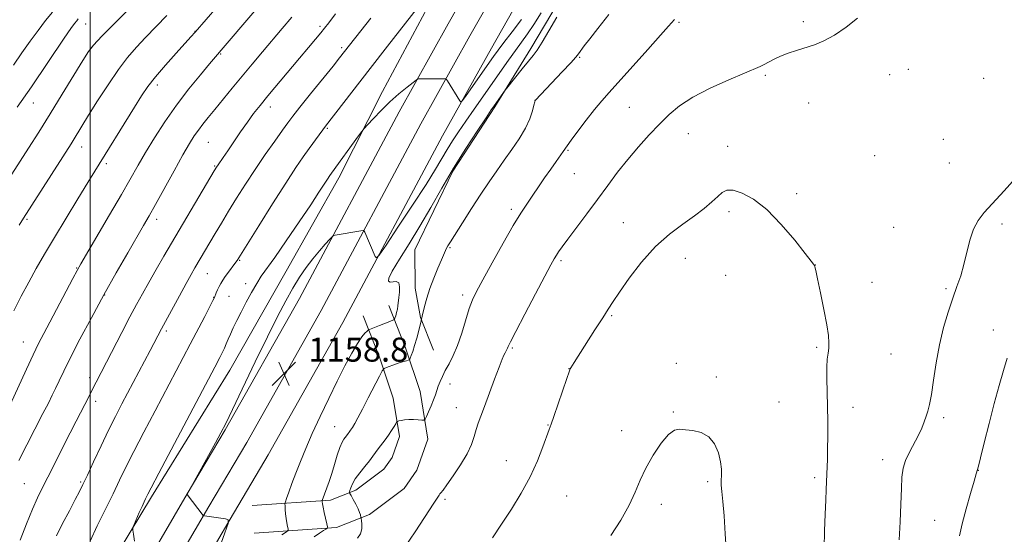
# Model space of a CAD drawing. Extents: x 2149800 to 2152700, y 307300 to 310200.
# Drawn here: x 2151477 to 2151805, y 309294 to 309466 of the extents above; entities that cross this region are included whole.
import ezdxf

# ---------------------------------------------------------------- set-up
doc = ezdxf.new("R2010")
doc.units = 0
doc.header["$MEASUREMENT"] = 0
for name, color, linetype, lineweight in [('BREAKLINE DTM HARD', 7, 'Continuous', 0), ('CONTOUR INDEX', 41, 'Continuous', 13), ('CONTOUR INTERMEDIATE', 44, 'Continuous', 0), ('GRID LINE', 7, 'Continuous', 0), ('SPOT ELEVATION', 7, 'Continuous', 0), ('SPOT ELEVATION DTM', 2, 'Continuous', 13)]:
    doc.layers.add(name, color=color, linetype=linetype, lineweight=lineweight)
doc.styles.add('Style-WORKING', font='WORKING.shx')

# ---------------------------------------------------------------- blocks, each defined once
blk = doc.blocks.new('SPOT')
at = {"layer": 'SPOT ELEVATION'}
for p, q in [((-3.91, -3.91), (3.82, 3.81)), ((-1.65, 3.77), (1.72, -3.93))]:
    blk.add_line(p, q, dxfattribs=at)

msp = doc.modelspace()

# ---------------------------------------------------------------- linework, layer by layer
at = {"layer": 'BREAKLINE DTM HARD'}
for points in [[(2151388.03, 309034.74, 1142.86), (2151401.39, 309069.76, 1144.08), (2151416.61, 309102.95, 1144.81), (2151438.48, 309149.59, 1146.63), (2151462.89, 309192.68, 1149.01), (2151490.16, 309236.68, 1152.41), (2151514.28, 309276.82, 1155.88), (2151532.41, 309307.9, 1158.01), (2151545.07, 309329.19, 1158.13), (2151569.76, 309372.92, 1158.74), (2151602.98, 309435.08, 1156.55), (2151619.35, 309464.43, 1155.09), (2151633.66, 309489.69, 1153.26), (2151645.34, 309516.24, 1149.8), (2151652.35, 309540.56, 1147), (2151658.79, 309565.52, 1143.65), (2151663.42, 309601.89, 1138.12), (2151666.28, 309644.64, 1131.79), (2151667.28, 309697.51, 1125.22), (2151668.66, 309780.76, 1115.61), (2151669.61, 309850.55, 1108.61), (2151668.78, 309908.19, 1102.47), (2151668.04, 309945.94, 1100.15), (2151667.835, 310000, 1097.203)], [(2151395.75, 309031.84, 1143.06), (2151409, 309066.57, 1144.28), (2151424.09, 309099.48, 1145.01), (2151445.81, 309145.8, 1146.83), (2151469.99, 309188.47, 1149.21), (2151497.2, 309232.38, 1152.61), (2151521.38, 309272.62, 1156.08), (2151539.52, 309303.71, 1158.21), (2151552.21, 309325.05, 1158.33), (2151576.99, 309368.95, 1158.94), (2151610.22, 309431.13, 1156.75), (2151626.54, 309460.39, 1155.29), (2151641.04, 309485.99, 1153.46), (2151653.11, 309513.42, 1150), (2151660.31, 309538.39, 1147.2), (2151666.91, 309563.96, 1143.85), (2151671.64, 309601.09, 1138.32), (2151674.52, 309644.29, 1131.99), (2151675.53, 309697.23, 1125.42), (2151677.66, 309780.58, 1115.81), (2151678.61, 309850.55, 1108.81), (2151677.78, 309908.34, 1102.67), (2151677.04, 309946.05, 1100.35), (2151676.835, 310000, 1097.4)], [(2151403.47, 309028.94, 1142.86), (2151416.61, 309063.38, 1144.08), (2151431.57, 309096.01, 1144.81), (2151453.14, 309142.01, 1146.63), (2151477.09, 309184.26, 1149.01), (2151504.24, 309228.08, 1152.41), (2151528.48, 309268.42, 1155.88), (2151546.63, 309299.52, 1158.01), (2151559.35, 309320.91, 1158.13), (2151584.22, 309364.98, 1158.74), (2151617.46, 309427.18, 1156.55), (2151633.73, 309456.35, 1155.09), (2151648.42, 309482.29, 1153.26), (2151660.88, 309510.6, 1149.8), (2151668.27, 309536.22, 1147), (2151675.03, 309562.4, 1143.65), (2151679.86, 309600.29, 1138.12), (2151682.76, 309643.94, 1131.79), (2151683.78, 309697.03, 1125.22), (2151686.66, 309780.4, 1115.61), (2151687.61, 309850.55, 1108.61), (2151686.78, 309908.49, 1102.47), (2151686.04, 309946.16, 1100.15), (2151685.834, 310000, 1097.198)], [(2151700.94, 309809.33, 1118.49), (2151704.09, 309779.53, 1120.8), (2151701.13, 309757.62, 1124.21), (2151703.06, 309730.25, 1127.86), (2151703.15, 309707.13, 1131.51), (2151703.2, 309691.92, 1134), (2151703.24, 309683.4, 1135.95), (2151700.32, 309649.93, 1139.05), (2151700.41, 309624.99, 1142.58), (2151696.9, 309588.47, 1147.57), (2151693.33, 309565.95, 1150.73), (2151687.92, 309549.51, 1152.92), (2151683.12, 309532.45, 1154.38), (2151675.88, 309514.78, 1156.27), (2151669.87, 309495.29, 1157.43), (2151658.39, 309475.78, 1159.68), (2151646.9, 309456.27, 1159.62), (2151634.81, 309436.76, 1160.16), (2151620.89, 309415.41, 1160.28), (2151608.22, 309389.21, 1160.83), (2151608.26, 309376.43, 1161.38), (2151610.13, 309366.7, 1161.93), (2151614.43, 309355.77, 1163.02)], [(2151452.1, 309185.96, 1148.25), (2151464.18, 309213.44, 1150.2), (2151476.9, 309235.43, 1152.28), (2151489.63, 309255.59, 1154.23), (2151502.35, 309276.97, 1155.45), (2151520.52, 309306.9, 1156.3), (2151546.57, 309349.06, 1156.91), (2151565.34, 309382.04, 1157.15), (2151582.9, 309413.2, 1156.54), (2151597.42, 309441.9, 1155.57), (2151615.8, 309476.23, 1154.26)], [(2151599.52, 309370.59, 1159.22), (2151605.06, 309356.59, 1161.54), (2151609.99, 309341.98, 1163.19), (2151612.49, 309326.14, 1164.53), (2151608.87, 309315.77, 1165.01), (2151604.62, 309309.66, 1164.95), (2151593.08, 309301.08, 1164.53), (2151582.12, 309296.77, 1162.45), (2151554.7, 309294.84, 1158.25)], [(2151590.97, 309367.2, 1159.22), (2151596.42, 309353.42, 1161.54), (2151601.02, 309339.78, 1163.19), (2151603.04, 309326.99, 1164.53), (2151600.6, 309319.99, 1165.01), (2151597.93, 309316.15, 1164.95), (2151588.57, 309309.19, 1164.53), (2151580.07, 309305.85, 1162.45), (2151554.05, 309304.02, 1158.25)]]:
    msp.add_polyline3d(points, dxfattribs=at)
at = {"layer": 'CONTOUR INDEX', "flags": 128}
for points, elevation in [([(2151514.033, 309470.455), (2151508.574, 309464.98), (2151503.936, 309460.291), (2151501.151, 309457.364), (2151499.435, 309455.169), (2151497.552, 309452.172), (2151490.759, 309441.019), (2151486.707, 309434.443), (2151482.903, 309428.373), (2151479.485, 309422.996), (2151473.957, 309414.357)], 1140), ([(2151581.798, 309467.807), (2151579.502, 309464.784), (2151578.107, 309462.992), (2151576.858, 309461.451), (2151575.124, 309459.347), (2151572.772, 309456.515), (2151569.791, 309452.952), (2151559.258, 309440.425), (2151556.641, 309437.256), (2151554.49, 309434.532), (2151552.415, 309431.724), (2151550.145, 309428.475), (2151547.86, 309425.116), (2151545.857, 309422.15), (2151544.363, 309419.965), (2151542.654, 309417.515), (2151542.147, 309416.761), (2151541.373, 309415.495), (2151524.636, 309387.101), (2151522.056, 309382.676), (2151519.546, 309378.322), (2151517.435, 309374.571), (2151515.477, 309370.971), (2151513.286, 309366.827), (2151510.613, 309361.707), (2151502.027, 309345.109), (2151498.27, 309337.712), (2151495.418, 309332.184), (2151493.384, 309328.209), (2151485.908, 309313.456), (2151484.04, 309309.803), (2151482.452, 309306.561), (2151480.789, 309302.835), (2151478.809, 309297.997), (2151476.701, 309292.485)], 1150), ([(2151655.502, 309466.638), (2151652.89, 309462.155), (2151650.58, 309458.279), (2151648.923, 309455.721), (2151647.577, 309453.933), (2151646.026, 309452.053), (2151643.935, 309449.481), (2151638.8, 309443.049), (2151638.267, 309442.353), (2151634.595, 309437.117), (2151633.678, 309435.77), (2151631.929, 309433.169), (2151628.963, 309428.719), (2151625.161, 309422.873), (2151621.097, 309416.347), (2151617.226, 309409.753), (2151613.535, 309403.284), (2151609.895, 309397.029), (2151606.277, 309391.141), (2151603.05, 309386.02), (2151600.682, 309382.131), (2151599.516, 309379.788), (2151599.374, 309378.704), (2151599.955, 309378.442), (2151600.949, 309378.564), (2151602.019, 309378.622), (2151602.824, 309378.168), (2151603.118, 309376.902), (2151603.043, 309375.131), (2151602.836, 309373.313), (2151602.56, 309370.552), (2151602.392, 309369.411), (2151602.13, 309368.279), (2151601.832, 309367.254), (2151601.581, 309366.481), (2151601.423, 309366.054), (2151601.246, 309365.853), (2151600.898, 309365.705), (2151599.291, 309365.108), (2151596.484, 309364.023), (2151593.064, 309362.661), (2151592.685, 309362.443), (2151592.287, 309362.102), (2151591.595, 309361.435), (2151590.531, 309360.171), (2151589.067, 309358.026), (2151587.188, 309354.785), (2151584.93, 309350.532), (2151582.342, 309345.419), (2151579.508, 309339.66), (2151576.654, 309333.698), (2151574.04, 309328.034), (2151571.865, 309323.06), (2151570.08, 309318.723), (2151568.576, 309314.864), (2151567.274, 309311.387), (2151566.213, 309308.477), (2151565.463, 309306.384), (2151565.063, 309305.224), (2151564.932, 309304.577), (2151564.955, 309303.89), (2151565.04, 309302.743), (2151565.17, 309301.257), (2151565.35, 309299.689), (2151565.574, 309298.267), (2151565.801, 309297.102), (2151565.983, 309296.275), (2151566.001, 309295.782), (2151565.462, 309295.274), (2151563.907, 309294.317)], 1160), ([(2151712.021, 309288.082), (2151711.639, 309294.584), (2151711.204, 309300.569), (2151710.794, 309305.403), (2151710.478, 309308.663), (2151710.285, 309310.784), (2151710.237, 309312.418), (2151710.315, 309314.13), (2151710.334, 309316.152), (2151710.071, 309318.631), (2151709.328, 309321.59), (2151708.021, 309324.562), (2151706.092, 309326.956), (2151703.571, 309328.349), (2151700.829, 309328.988), (2151698.327, 309329.288), (2151696.369, 309329.494), (2151694.652, 309329.174), (2151692.722, 309327.725), (2151690.274, 309324.764), (2151687.609, 309320.792), (2151685.177, 309316.526), (2151683.274, 309312.502), (2151681.566, 309308.51), (2151679.566, 309304.156), (2151676.88, 309299.205), (2151673.496, 309294.054)], 1170)]:
    msp.add_lwpolyline(points, dxfattribs=dict(at, elevation=elevation))
at = {"layer": 'CONTOUR INTERMEDIATE', "flags": 128}
for points, elevation in [([(2151546.039, 309474.462), (2151535.061, 309461.697), (2151533.6, 309460.076), (2151528.673, 309454.661), (2151525.097, 309450.658), (2151521.775, 309446.785), (2151519.261, 309443.572), (2151517.141, 309440.475), (2151514.757, 309436.685), (2151501.546, 309415.362), (2151499.263, 309411.642), (2151495.936, 309406.184), (2151492.001, 309399.695), (2151488.139, 309393.281), (2151484.876, 309387.787), (2151482.109, 309383.001), (2151479.581, 309378.449), (2151477.082, 309373.744), (2151474.605, 309368.84)], 1144), ([(2151613.112, 309474.932), (2151599.079, 309456.974), (2151593.275, 309449.522), (2151578.446, 309430.368), (2151577.52, 309429.134), (2151576.298, 309427.465), (2151573.011, 309422.911), (2151571.051, 309420.154), (2151568.58, 309416.545), (2151565.215, 309411.421), (2151560.812, 309404.516), (2151556.179, 309397.151), (2151550.119, 309387.443), (2151548.993, 309385.671), (2151548.237, 309384.584), (2151546.14, 309381.746), (2151545.072, 309380.279), (2151544.23, 309379.056), (2151543.577, 309378.002), (2151543.027, 309376.974), (2151542.513, 309375.877), (2151542.057, 309374.818), (2151541.428, 309373.295), (2151540.96, 309372.318), (2151539.956, 309370.352), (2151538.192, 309366.947), (2151533.384, 309357.755), (2151521.657, 309335.6), (2151517.908, 309328.468), (2151514.553, 309321.987), (2151511.966, 309316.833), (2151509.83, 309312.441), (2151507.657, 309307.937), (2151502.426, 309297.23), (2151500.007, 309292.217)], 1154), ([(2151556.937, 309471.149), (2151552.229, 309465.62), (2151539.816, 309451.133), (2151536.761, 309447.507), (2151532.891, 309442.743), (2151528.781, 309437.352), (2151524.922, 309431.81), (2151521.474, 309426.455), (2151518.517, 309421.59), (2151516.023, 309417.322), (2151510.465, 309407.616), (2151506.515, 309400.813), (2151496.962, 309384.494), (2151495.707, 309382.271), (2151494.275, 309379.605), (2151486.599, 309365.141), (2151484.572, 309361.296), (2151482.875, 309357.972), (2151481.065, 309354.228), (2151478.851, 309349.465), (2151473.431, 309337.6)], 1146), ([(2151487.466, 309468.367), (2151485.193, 309465.52), (2151482.671, 309462.22), (2151480.024, 309458.608), (2151477.329, 309454.781), (2151474.453, 309450.638)], 1136), ([(2151525.582, 309467.18), (2151518.484, 309459.895), (2151515.425, 309456.641), (2151512.529, 309453.26), (2151509.457, 309449.197), (2151506.004, 309444.143), (2151502.525, 309438.763), (2151499.512, 309433.97), (2151494.697, 309426.183), (2151493.659, 309424.527), (2151477.88, 309399.727), (2151476.418, 309397.37)], 1142), ([(2151650.303, 309468.143), (2151647.853, 309464.229), (2151645.739, 309461.064), (2151643.775, 309458.321), (2151641.733, 309455.533), (2151639.428, 309452.323), (2151627.935, 309435.982), (2151625.143, 309431.97), (2151622.769, 309428.5), (2151620.756, 309425.454), (2151618.989, 309422.627), (2151615.113, 309416.091), (2151611.927, 309410.978), (2151607.442, 309404.062), (2151602.588, 309396.712), (2151598.598, 309390.717), (2151596.368, 309387.432), (2151595.443, 309386.461), (2151595.028, 309386.973), (2151591.529, 309395.008), (2151591.295, 309395.445), (2151590.945, 309395.563), (2151590.178, 309395.46), (2151581.622, 309394.031), (2151581.132, 309393.91), (2151580.673, 309393.56), (2151579.851, 309392.681), (2151578.383, 309391.059), (2151576.422, 309388.816), (2151574.235, 309386.161), (2151572.032, 309383.248), (2151569.822, 309380.028), (2151567.562, 309376.4), (2151565.173, 309372.195), (2151562.431, 309366.982), (2151559.077, 309360.26), (2151555.027, 309351.899), (2151547.438, 309336.018), (2151545.193, 309331.371), (2151543.594, 309328.224), (2151541.812, 309324.938), (2151532.327, 309307.777), (2151532.356, 309307.721), (2151537.65, 309300.752), (2151537.762, 309300.669), (2151538.164, 309300.586), (2151545.076, 309299.586), (2151546.05, 309299.271), (2151546.015, 309298.054), (2151544.939, 309294.894), (2151540.361, 309282.152)], 1158), ([(2151672.874, 309467.575), (2151669.169, 309462.921), (2151666.452, 309459.435), (2151664.649, 309457.062), (2151662.761, 309454.464), (2151661.832, 309453.314), (2151660.128, 309451.42), (2151657.299, 309448.401), (2151648.414, 309439.042), (2151648.292, 309438.867), (2151648.151, 309438.433), (2151647.885, 309437.388), (2151647.38, 309435.475), (2151646.489, 309432.824), (2151645.059, 309429.658), (2151643.008, 309426.189), (2151640.55, 309422.583), (2151637.972, 309418.992), (2151635.477, 309415.488), (2151632.946, 309411.826), (2151630.178, 309407.681), (2151627.089, 309402.921), (2151624.059, 309398.183), (2151620.033, 309391.854), (2151619.2, 309390.519), (2151618.749, 309389.713), (2151618.374, 309388.903), (2151617.077, 309385.847), (2151615.885, 309383.079), (2151614.498, 309379.735), (2151613.189, 309376.258), (2151612.178, 309373.05), (2151611.462, 309370.338), (2151610.693, 309367.062), (2151610.288, 309365.527), (2151609.48, 309362.336), (2151608.813, 309359.785), (2151608.122, 309357.309), (2151607.513, 309355.375), (2151607.029, 309354.014), (2151606.691, 309353.153), (2151606.495, 309352.702), (2151606.32, 309352.51), (2151606.018, 309352.415), (2151605.454, 309352.272), (2151604.568, 309352.022), (2151603.312, 309351.625), (2151601.711, 309351.073), (2151598.741, 309349.998), (2151597.962, 309349.636), (2151597.356, 309348.88), (2151596.402, 309347.08), (2151592.702, 309339.882), (2151590.741, 309336.106), (2151589.24, 309333.273), (2151588.168, 309331.329), (2151587.394, 309330.02), (2151586.804, 309329.118), (2151586.351, 309328.493), (2151586.005, 309328.037), (2151585.452, 309327.259), (2151584.596, 309326.147), (2151583.96, 309325.09), (2151583.211, 309323.353), (2151582.374, 309320.79), (2151581.482, 309317.75), (2151580.572, 309314.704), (2151579.687, 309312.047), (2151578.889, 309309.879), (2151577.314, 309305.735), (2151577.289, 309305.616), (2151577.294, 309305.49), (2151577.32, 309305.234), (2151577.416, 309304.64), (2151577.645, 309303.483), (2151578.038, 309301.666), (2151578.877, 309297.914), (2151579.069, 309296.95), (2151578.987, 309296.503), (2151578.561, 309296.191), (2151577.726, 309295.683), (2151576.439, 309294.85), (2151574.664, 309293.618)], 1162), ([(2151496.081, 309466.075), (2151495.557, 309465.453), (2151494.87, 309464.574), (2151493.64, 309462.863), (2151491.424, 309459.649), (2151480.457, 309443.452), (2151475.757, 309436.653)], 1138), ([(2151567.213, 309466.623), (2151564.05, 309462.887), (2151557.418, 309455.091), (2151554.014, 309451.051), (2151550.629, 309446.985), (2151547.336, 309442.976), (2151541.583, 309435.921), (2151539.378, 309433.242), (2151537.583, 309431.033), (2151536.078, 309429.08), (2151534.703, 309427.098), (2151533.121, 309424.532), (2151530.953, 309420.758), (2151527.994, 309415.463), (2151521.809, 309404.31), (2151519.672, 309400.506), (2151517.849, 309397.33), (2151512.55, 309388.199), (2151508.745, 309381.554), (2151504.595, 309374.158), (2151500.457, 309366.575), (2151496.656, 309359.43), (2151493.514, 309353.362), (2151491.248, 309348.825), (2151489.67, 309345.532), (2151488.489, 309343.008), (2151487.41, 309340.756), (2151486.12, 309338.174), (2151484.302, 309334.632), (2151478.925, 309324.247), (2151476.262, 309319.023)], 1148), ([(2151593.529, 309466.344), (2151583.138, 309453.124), (2151580.944, 309450.389), (2151573.43, 309441.071), (2151569.893, 309436.663), (2151567.558, 309433.702), (2151565.904, 309431.506), (2151564.102, 309429.005), (2151561.526, 309425.391), (2151558.366, 309420.887), (2151555.013, 309415.979), (2151551.8, 309411.088), (2151548.826, 309406.396), (2151546.13, 309402.024), (2151543.741, 309398.076), (2151541.661, 309394.585), (2151534.936, 309383.154), (2151533.704, 309380.996), (2151532.026, 309377.977), (2151529.765, 309373.838), (2151523.844, 309362.85), (2151520.078, 309355.676), (2151510.637, 309337.874), (2151508.475, 309333.694), (2151506.205, 309329.137), (2151503.689, 309323.898), (2151501.197, 309318.613), (2151499.105, 309314.15), (2151497.642, 309311.07), (2151496.459, 309308.686), (2151495.059, 309306), (2151493.103, 309302.304), (2151490.873, 309298.042), (2151488.805, 309293.945)], 1152), ([(2151643.704, 309465.922), (2151640.574, 309461.766), (2151637.865, 309458.208), (2151635.951, 309455.654), (2151634.407, 309453.519), (2151625.312, 309440.613), (2151624.086, 309438.915), (2151623.546, 309438.432), (2151623.228, 309438.753), (2151619.074, 309445.413), (2151618.717, 309445.939), (2151618.411, 309446.134), (2151617.894, 309446.163), (2151610.013, 309446.143), (2151609.346, 309446.094), (2151608.72, 309445.78), (2151607.599, 309444.932), (2151605.595, 309443.354), (2151602.918, 309441.149), (2151599.928, 309438.491), (2151596.976, 309435.601), (2151594.383, 309432.886), (2151592.463, 309430.799), (2151591.366, 309429.582), (2151590.596, 309428.634), (2151589.49, 309427.142), (2151580.386, 309414.685), (2151579.842, 309413.889), (2151579.09, 309412.742), (2151577.993, 309411.029), (2151576.247, 309408.336), (2151573.508, 309404.198), (2151569.64, 309398.454), (2151565.345, 309392.156), (2151561.534, 309386.658), (2151557.054, 309380.359), (2151555.517, 309377.976), (2151553.832, 309375.025), (2151552.057, 309371.702), (2151550.372, 309368.443), (2151548.925, 309365.596), (2151547.733, 309363.186), (2151546.778, 309361.151), (2151546.027, 309359.42), (2151545.387, 309357.874), (2151544.746, 309356.384), (2151544.023, 309354.851), (2151543.239, 309353.298), (2151541.571, 309350.119), (2151522.901, 309314.836), (2151520.34, 309309.964), (2151519.243, 309307.844), (2151518.49, 309306.308), (2151518.004, 309305.276), (2151517.319, 309303.761), (2151516.418, 309301.704), (2151514.709, 309297.739), (2151514.297, 309296.685), (2151514.226, 309295.849), (2151514.433, 309294.516), (2151514.839, 309292.182)], 1156), ([(2151694.673, 309465.923), (2151692.757, 309463.709), (2151690.095, 309460.694), (2151685.816, 309455.903), (2151672.907, 309441.553), (2151670.455, 309438.753), (2151668.104, 309435.902), (2151665.33, 309432.365), (2151662.511, 309428.674), (2151660.248, 309425.648), (2151658.952, 309423.855), (2151657.655, 309421.941), (2151655.253, 309418.583), (2151653.481, 309416.084), (2151651.432, 309413.135), (2151645.469, 309404.429), (2151643.535, 309401.436), (2151641.007, 309397.239), (2151637.631, 309391.364), (2151633.973, 309384.863), (2151630.806, 309379.169), (2151628.693, 309375.283), (2151627.359, 309372.478), (2151626.317, 309369.597), (2151623.873, 309361.47), (2151622.467, 309357.338), (2151621.007, 309353.955), (2151619.596, 309351.254), (2151618.353, 309349.013), (2151617.364, 309347.044), (2151616.603, 309345.29), (2151616.013, 309343.731), (2151615.032, 309340.874), (2151614.412, 309339.209), (2151613.599, 309337.222), (2151612.743, 309335.228), (2151612.048, 309333.645), (2151611.628, 309332.776), (2151611.239, 309332.476), (2151610.549, 309332.491), (2151609.328, 309332.593), (2151607.765, 309332.682), (2151606.15, 309332.688), (2151604.735, 309332.566), (2151603.612, 309332.373), (2151602.832, 309332.194), (2151602.401, 309332.064), (2151602.138, 309331.83), (2151601.819, 309331.291), (2151601.263, 309330.308), (2151600.463, 309328.976), (2151599.458, 309327.454), (2151598.3, 309325.886), (2151596.04, 309322.964), (2151594.257, 309320.455), (2151593.106, 309318.95), (2151591.546, 309317.062), (2151589.843, 309314.978), (2151588.364, 309312.968), (2151587.388, 309311.26), (2151586.847, 309309.933), (2151586.583, 309309.025), (2151586.478, 309308.505), (2151586.577, 309308.066), (2151586.964, 309307.332), (2151587.673, 309306.049), (2151588.525, 309304.457), (2151589.292, 309302.917), (2151589.796, 309301.723), (2151590.07, 309300.89), (2151590.267, 309300.062), (2151590.326, 309299.722), (2151590.429, 309299.056), (2151590.574, 309297.865), (2151590.551, 309296.315), (2151590.1, 309294.665), (2151589.074, 309293.147)], 1164), ([(2151755.704, 309466.362), (2151751.853, 309463.284), (2151748.002, 309460.625), (2151744.502, 309458.749), (2151741.313, 309457.48), (2151735.366, 309455.574), (2151732.584, 309454.618), (2151730.065, 309453.633), (2151727.897, 309452.628), (2151726.074, 309451.68), (2151724.566, 309450.883), (2151723.209, 309450.246), (2151717.977, 309448.051), (2151712.772, 309445.802), (2151706.625, 309442.97), (2151700.84, 309439.971), (2151696.388, 309437.106), (2151692.916, 309434.229), (2151689.737, 309431.078), (2151686.316, 309427.463), (2151682.717, 309423.476), (2151679.151, 309419.281), (2151675.767, 309414.999), (2151672.455, 309410.585), (2151669.041, 309405.954), (2151665.452, 309401.127), (2151659.203, 309392.771), (2151657.295, 309390.183), (2151656.114, 309388.522), (2151655.345, 309387.362), (2151654.641, 309386.195), (2151653.537, 309384.193), (2151651.536, 309380.443), (2151648.386, 309374.492), (2151644.818, 309367.712), (2151641.806, 309361.932), (2151640.075, 309358.52), (2151639.347, 309356.993), (2151639.094, 309356.408), (2151638.875, 309355.972), (2151638.29, 309354.928), (2151637.9, 309354.157), (2151637.288, 309352.735), (2151636.277, 309350.139), (2151634.777, 309346.101), (2151631.444, 309337.038), (2151630.23, 309333.808), (2151629.351, 309331.419), (2151628.669, 309329.327), (2151628.016, 309327.056), (2151627.112, 309324.402), (2151625.648, 309321.23), (2151623.466, 309317.539), (2151621.018, 309313.875), (2151618.907, 309310.918), (2151617.586, 309309.155), (2151616.904, 309308.307), (2151616.558, 309307.899), (2151616.278, 309307.515), (2151614.558, 309304.865), (2151608.276, 309295.29), (2151605.021, 309290.37)], 1166), ([(2151769.551, 309292.629), (2151769.923, 309298.609), (2151770.15, 309304.544), (2151770.301, 309309.69), (2151770.473, 309313.528), (2151770.847, 309316.446), (2151771.633, 309319.064), (2151772.942, 309321.855), (2151775.999, 309327.449), (2151777.122, 309329.834), (2151777.932, 309331.906), (2151778.559, 309333.742), (2151779.117, 309335.506), (2151779.674, 309337.725), (2151780.283, 309341.018), (2151780.999, 309345.782), (2151781.882, 309351.533), (2151782.995, 309357.569), (2151784.364, 309363.285), (2151785.88, 309368.476), (2151787.396, 309373.037), (2151788.792, 309376.95), (2151790.042, 309380.549), (2151791.144, 309384.253), (2151793.122, 309392.442), (2151794.299, 309396.094), (2151795.828, 309398.994), (2151797.921, 309401.648), (2151804.498, 309408.782), (2151808.344, 309413.047)], 1166), ([(2151744.523, 309289.813), (2151744.694, 309295.615), (2151744.921, 309301.132), (2151745.129, 309305.85), (2151745.264, 309309.419), (2151745.424, 309314.427), (2151745.626, 309319.432), (2151745.714, 309322.809), (2151745.761, 309327.08), (2151745.754, 309331.967), (2151745.68, 309337.068), (2151745.425, 309346.447), (2151745.419, 309350.108), (2151745.586, 309352.799), (2151745.844, 309354.787), (2151746.075, 309356.454), (2151746.16, 309358.216), (2151745.986, 309360.615), (2151745.441, 309364.228), (2151744.482, 309369.312), (2151743.354, 309374.848), (2151742.372, 309379.498), (2151741.773, 309382.265), (2151741.474, 309383.522), (2151741.314, 309383.985), (2151741.064, 309384.377), (2151740.227, 309385.453), (2151738.237, 309387.973), (2151734.744, 309392.359), (2151730.249, 309397.654), (2151725.463, 309402.56), (2151721.017, 309406.04), (2151717.2, 309408.1), (2151714.218, 309409.006), (2151712.158, 309409.004), (2151710.624, 309408.261), (2151709.105, 309406.923), (2151707.157, 309405.124), (2151704.619, 309402.953), (2151701.399, 309400.489), (2151697.466, 309397.741), (2151693.032, 309394.446), (2151688.365, 309390.272), (2151683.763, 309385.108), (2151679.625, 309379.73), (2151676.376, 309375.133), (2151674.24, 309371.966), (2151672.644, 309369.478), (2151670.814, 309366.573), (2151668.222, 309362.513), (2151661.286, 309351.704), (2151660.177, 309349.916), (2151659.963, 309349.513), (2151659.595, 309348.553), (2151658.809, 309346.3), (2151654.477, 309333.65), (2151653.581, 309331.113), (2151652.931, 309329.325), (2151650.876, 309323.564), (2151649.051, 309318.906), (2151646.632, 309313.63), (2151643.647, 309308.184), (2151640.363, 309302.835), (2151637.107, 309297.804), (2151634.126, 309293.263)], 1168), ([(2151789.704, 309293.908), (2151790.593, 309297.995), (2151791.904, 309302.97), (2151793.358, 309308.071), (2151794.568, 309312.199), (2151795.247, 309314.553), (2151795.937, 309317.127), (2151796.647, 309319.921), (2151797.901, 309324.939), (2151799.52, 309331.36), (2151801.249, 309338.025), (2151802.871, 309343.97), (2151804.316, 309349), (2151805.555, 309353.115)], 1164)]:
    msp.add_lwpolyline(points, dxfattribs=dict(at, elevation=elevation))
at = {"layer": 'GRID LINE', "flags": 128}
msp.add_lwpolyline([(2151500, 307500), (2151500, 310000)], dxfattribs=at)
at = {"layer": 'SPOT ELEVATION DTM'}
for p in [(2151498.51, 309464.39, 1138.73), (2151576.66, 309463.64, 1149.69), (2151696.18, 309464.97, 1164.2), (2151737.68, 309465.2, 1165.53), (2151534.97, 309461.98, 1143.95), (2151500.57, 309456.54, 1140.06), (2151543.53, 309454.4, 1146.13), (2151583.86, 309456.51, 1151.7), (2151663.16, 309453.33, 1162.15), (2151724.98, 309447.32, 1166.26), (2151766.43, 309447.47, 1166.93), (2151772.61, 309449.32, 1166.93), (2151522.44, 309444.12, 1144.45), (2151797.65, 309446.32, 1166.82), (2151481.12, 309438.06, 1138.78), (2151648.18, 309438.91, 1161.99), (2151739.43, 309438.08, 1167), (2151560.07, 309436.73, 1150.56), (2151679.68, 309436.58, 1165.02), (2151579.07, 309429.65, 1154.18), (2151699.34, 309427.9, 1166.83), (2151539.4, 309424.98, 1148.95), (2151784.21, 309425.94, 1167.46), (2151497.24, 309423.41, 1142.65), (2151659.23, 309422.34, 1164.14), (2151712.4, 309423.68, 1167.48), (2151505.43, 309417.82, 1144.34), (2151761.44, 309420.51, 1167.83), (2151786.29, 309418.08, 1167.28), (2151541.49, 309417.11, 1149.87), (2151661.3, 309414.5, 1164.81), (2151735.38, 309407.92, 1167.71), (2151640.32, 309402.68, 1163.64), (2151712.82, 309401.87, 1168.33), (2151479.04, 309399.3, 1142.22), (2151522.25, 309399.37, 1148.48), (2151677.68, 309398.25, 1167.2), (2151803.76, 309397.83, 1165.56), (2151767.71, 309396.72, 1167.15), (2151619.93, 309389.85, 1162.14), (2151549.8, 309385.69, 1154.12), (2151656.84, 309385.55, 1166.26), (2151698.27, 309386.31, 1168.75), (2151495.6, 309383.1, 1145.92), (2151741.66, 309384.14, 1167.99), (2151539.06, 309381.27, 1152.83), (2151711.74, 309380.69, 1168.95), (2151760.51, 309378.35, 1167.3), (2151551.83, 309377.94, 1155.5), (2151785.17, 309376.28, 1166.22), (2151504.87, 309374.17, 1148.07), (2151541.14, 309373.41, 1153.93), (2151546.31, 309373.7, 1154.98), (2151624.09, 309374.13, 1163.61), (2151673.75, 309367.31, 1168.16), (2151525.41, 309362.13, 1152.31), (2151800.94, 309362.47, 1164.8), (2151477.74, 309358.51, 1145.18), (2151640.67, 309356.45, 1166.18), (2151742.07, 309356.74, 1168.2), (2151766.78, 309354.53, 1167.03), (2151659.6, 309349.62, 1167.98), (2151695.34, 309351.42, 1169.7), (2151499.86, 309346.57, 1149.54), (2151708.63, 309346.85, 1169.75), (2151619.96, 309344.52, 1164.57), (2151501.92, 309338.75, 1150.5), (2151622.06, 309336.6, 1165.23), (2151729.54, 309338.56, 1169.16), (2151754.21, 309336.72, 1167.4), (2151694.35, 309335.14, 1169.92), (2151784.4, 309333.34, 1165.67), (2151581.49, 309330.32, 1161.1), (2151652.59, 309330.83, 1167.94), (2151677.06, 309328.94, 1169.51), (2151764, 309319.34, 1166.54), (2151638.66, 309319.03, 1167.19), (2151741.42, 309313.31, 1168.31), (2151795.92, 309315.77, 1163.97), (2151478.06, 309311.3, 1148.96), (2151496.84, 309311.84, 1151.79), (2151705.71, 309312.02, 1170.23), (2151618.28, 309306.13, 1166.23), (2151658.79, 309307.25, 1169.02), (2151690.37, 309304.43, 1170.43), (2151781.4, 309299.07, 1165.05)]:
    msp.add_point(p, dxfattribs=at)

# ---------------------------------------------------------------- block references
at = {"layer": 'SPOT ELEVATION'}
msp.add_blockref('SPOT', (2151564.58, 309347.95, 1158.8), dxfattribs=at)

# ---------------------------------------------------------------- texts
at = {"layer": 'SPOT ELEVATION', "style": 'Style-WORKING'}
msp.add_text('1158.8', height=8, dxfattribs=at).set_placement((2151572.71, 309351.95, 1158.8))

doc.saveas('drawing.dxf')
